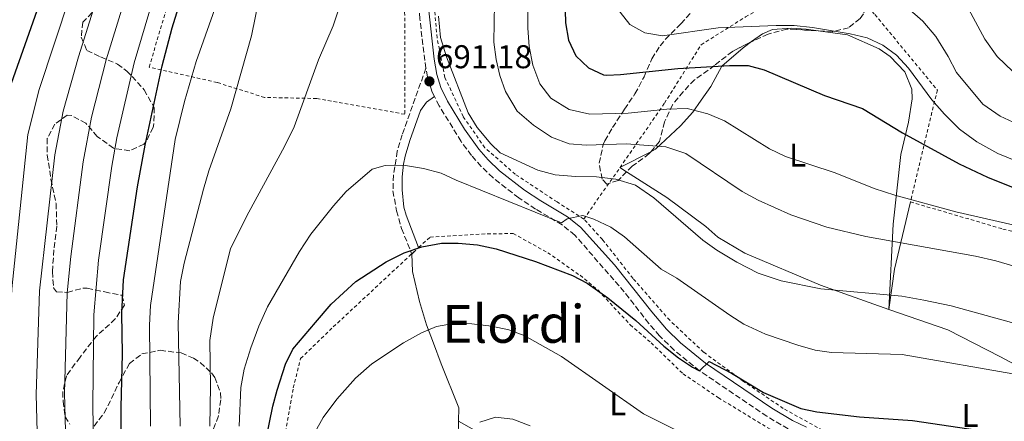
# Model space of a CAD drawing. Units: metres. Extents: x 610227 to 613670, y 4768649 to 4771018.
# Drawn here: x 612493 to 612792, y 4770509 to 4770632 of the extents above; entities that cross this region are included whole.
import ezdxf
from ezdxf.enums import TextEntityAlignment as Align

# ---------------------------------------------------------------- set-up
doc = ezdxf.new("R2010")
doc.units = ezdxf.units.M
doc.header["$MEASUREMENT"] = 0
doc.linetypes.add('DGN Style 2', pattern=[1.7399219301090239, 1.043953158065414, -0.6959687720436097])
doc.linetypes.add('DGN Style 3', pattern=[2.435890702152634, 1.739921930109024, -0.6959687720436097])
for name, color, linetype, lineweight in [('Barranco lineal', 142, 'DGN Style 3', 13), ('Camino', 7, 'DGN Style 3', 0), ('Cota de punto acotado terreno', 7, 'Continuous', 0), ('Curva de nivel directora', 30, 'Continuous', 30), ('Curva de nivel intermedia', 30, 'Continuous', 0), ('Etiqueta de uso rústico', 92, 'Continuous', 0), ('Línea de cambio de uso (parcela vista)', 92, 'Continuous', 0), ('Margen derecho', 7, 'Continuous', 0), ('Punto acotado terreno (símbolo)', 7, 'Continuous', 0), ('Tela metálica o alambrada', 7, 'DGN Style 2', 0), ('Texto de Área (paraje) menor', 7, 'Continuous', 0), ('Zona arbolada', 92, 'DGN Style 3', 0)]:
    doc.layers.add(name, color=color, linetype=linetype, lineweight=lineweight)
doc.styles.add('Style-Arial', font='arial.ttf')

# ---------------------------------------------------------------- blocks, each defined once
blk = doc.blocks.new('5PATER')
at = {"layer": 'Barranco lineal', "linetype": 'Continuous', "lineweight": 0}
h = blk.add_hatch(color=51, dxfattribs=at)
edge = h.paths.add_edge_path()
edge.add_ellipse((0, 0), major_axis=(-0.1095731443231308, -0.1110710700762829), ratio=0.9994222409660317, start_angle=0, end_angle=360)

msp = doc.modelspace()

# ---------------------------------------------------------------- linework, layer by layer
at = {"layer": 'Camino', "color": 7, "linetype": 'DGN Style 3', "lineweight": 0}
for points in [[(612616.0199999998, 4770616.840000002, 690.9600000000065), (612615.6299999986, 4770619.130000004, 690.8200000000071), (612614.1700000013, 4770631.790000003, 690.3300000000019), (612613.4999999985, 4770644.250000002, 690.320000000007), (612613.940000001, 4770656.640000002, 690.3000000000029), (612615.0300000019, 4770661.529999999, 690.3000000000029), (612616.3700000007, 4770665.369999999, 690.2299999999959), (612621.8299999969, 4770678.57, 690.1100000000006), (612627.0700000006, 4770689.529999999, 690.6000000000058), (612633.2699999987, 4770703.530000002, 690.550000000003), (612639.5599999984, 4770719.82, 690.5700000000071), (612640.8700000005, 4770724.650000001, 690.529999999999), (612645.2600000004, 4770748.460000004, 689.3000000000029), (612645.4699999982, 4770756.940000001, 689.1100000000006), (612645.1499999987, 4770761.930000001, 688.8099999999977), (612643.9899999986, 4770771.449999999, 688.25), (612641.0300000014, 4770787.210000002, 686.7499999999999), (612634.9899999975, 4770810.090000001, 683.6600000000037), (612627.1499999987, 4770843.880000004, 680.4600000000064)], [(612616.0199999998, 4770616.840000002, 690.9600000000065), (612608.8, 4770596.610000002, 693.600000000006), (612607.3099999992, 4770591.610000002, 694.350000000006), (612606.1499999971, 4770584.330000001, 695.5500000000029), (612605.9899999984, 4770579.500000001, 696.4600000000064), (612607.0599999989, 4770573.460000001, 697.6000000000058), (612608.6000000011, 4770568.060000001, 698.6199999999955), (612611.7500000006, 4770560.250000001, 700.2400000000052), (612613.7899999992, 4770562.33, 699.9700000000014)], [(612618.6200000015, 4770608.2, 691.4600000000065), (612617.7899999978, 4770609.850000001, 691.4199999999983), (612616.4800000002, 4770614.199999999, 691.1199999999953), (612616.0199999998, 4770616.840000002, 690.9600000000065)], [(612725.9999999995, 4770507.160000001, 701.5200000000042), (612719.5500000011, 4770511.01, 701.300000000003), (612699.1399999994, 4770524.83, 700), (612691.39, 4770531.130000001, 699.7599999999949), (612686.989999999, 4770535.440000001, 699.600000000006), (612683.7100000001, 4770539.210000002, 699.4400000000023), (612676.2699999991, 4770548.810000001, 698.6600000000037), (612661.2499999986, 4770566.060000001, 696.6699999999983), (612657.3900000007, 4770569.210000002, 695.2100000000065), (612649.3099999983, 4770574.010000001, 694.6199999999953), (612644.2099999998, 4770577.400000001, 694.1000000000058), (612636.3799999978, 4770583.460000001, 693.0800000000017), (612632.8299999983, 4770586.970000001, 692.3300000000017), (612629.8700000012, 4770590.27, 692.2299999999963), (612626.6700000004, 4770594.540000001, 691.929999999993), (612620.0399999986, 4770605.390000001, 691.5299999999991), (612618.6200000015, 4770608.2, 691.4600000000065)]]:
    msp.add_polyline3d(points, dxfattribs=at)
at = {"layer": 'Curva de nivel directora', "color": 30, "linetype": 'Continuous', "lineweight": 30, "flags": 128}
for points, elevation in [([(612538.5700000008, 4771000.750000002), (612538.8300000001, 4770997.37), (612539.4299999991, 4770967.53), (612541.1500000001, 4770961.530000002), (612542.5099999991, 4770955.29), (612544.1099999995, 4770932.890000002), (612545.4100000004, 4770887.49), (612545.4299999983, 4770866.410000001), (612542.9499999996, 4770836.170000001), (612540.1100000008, 4770810.490000002), (612537.7500000005, 4770794.090000002), (612533.7999999986, 4770774.54), (612531.1499999999, 4770759.58), (612529.2099999997, 4770751.310000002), (612522.8300000007, 4770729.420000001), (612515.099999999, 4770698.140000002), (612509.3899999983, 4770679.850000001), (612503.4000000001, 4770652.340000001), (612500.11, 4770640.970000001), (612489.9699999989, 4770612.130000002)], 650.0000000000001), ([(612523.4299999997, 4770482.810000001), (612523.4299999997, 4770513.690000001), (612523.7899999995, 4770529.970000002), (612523.5899999985, 4770542.250000001), (612524.1600000005, 4770552.510000001), (612528.4400000009, 4770580.710000002), (612530.7099999996, 4770593.37), (612535.8700000006, 4770617.53), (612538.9100000005, 4770629.130000001), (612545.9099999989, 4770651.609999999), (612558.75, 4770696.730000001), (612564.0699999996, 4770717.529999999), (612567.2599999993, 4770744.01), (612570.3099999981, 4770758.730000001), (612580.8899999994, 4770798.66), (612582.4649999992, 4770803.547892297), (612594.9100000006, 4770842.17)], 675.0000000000001), ([(612658.2099999988, 4770638.230000002), (612658.4300000002, 4770630.57), (612659.3099999985, 4770625.369999999), (612661.5899999985, 4770620.570000002), (612665.3899999983, 4770616.970000002), (612669.9700000003, 4770614.83), (612670.9099999992, 4770614.730000001), (612675.1499999992, 4770614.890000001), (612692.5099999999, 4770616.730000002), (612708.23, 4770617.690000001), (612713.9099999995, 4770617.61), (612718.7300000008, 4770616.300000001), (612737.0300000003, 4770608.490000002), (612748.6299999986, 4770604.57), (612760.7900000003, 4770597.130000002), (612777.980000001, 4770587.770000001), (612786.6299999988, 4770583.689999999), (612798.4299999984, 4770578.970000001)], 675.0000000000001), ([(612566.6699999992, 4770500.210000002), (612569.5100000001, 4770514.09), (612570.7799999998, 4770518.920000001), (612573.3899999983, 4770526.890000002), (612575.5799999987, 4770531.380000002), (612582.4649999992, 4770539.486627908), (612587.1900000004, 4770545.050000002), (612594.6699999992, 4770551.930000001), (612603.9599999987, 4770557.92), (612609.379999999, 4770560.720000001), (612614.7500000001, 4770562.490000002), (612620.7499999994, 4770563.61), (612625.7499999995, 4770563.66), (612631.6799999995, 4770563.100000001), (612637.3500000001, 4770561.9), (612649.3300000007, 4770558.010000002), (612660.5499999991, 4770553.77), (612664.9700000002, 4770551.440000001), (612671.269999999, 4770547.050000003), (612679.8099999996, 4770540.070000002), (612688.2699999998, 4770532.330000003), (612692.7099999988, 4770528.730000001)], 700.0000000000001), ([(612692.7099999988, 4770528.730000001), (612696.9899999992, 4770525.95), (612699.1399999994, 4770524.83), (612702.0699999997, 4770527.610000002), (612708.829999999, 4770524.119999999), (612718.5399999986, 4770518.189999999), (612729.8699999988, 4770513.37), (612734.7500000005, 4770512.310000001), (612747.7100000001, 4770510.810000001), (612763.7699999998, 4770509.750000002), (612783.6699999995, 4770506.730000002), (612789.7499999992, 4770505.370000001), (612800.2599999991, 4770502.34), (612811.1499999989, 4770498.650000002), (612817.0299999996, 4770497.130000002), (612820.5599999989, 4770495.770000001)], 700.0000000000005)]:
    msp.add_lwpolyline(points, dxfattribs=dict(at, elevation=elevation))
at = {"layer": 'Curva de nivel intermedia', "color": 30, "linetype": 'Continuous', "lineweight": 0, "flags": 128}
for points, elevation in [([(612548.2500000013, 4771000.91), (612550.9100000011, 4770994.25), (612551.4200000007, 4770992.279999998), (612551.8000000007, 4770985.73), (612551.270000001, 4770971.569999999), (612551.4299999997, 4770966.569999999), (612552.2700000001, 4770959.850000001), (612554.3900000014, 4770934.57), (612553.8700000006, 4770924.329999999), (612553.9900000012, 4770900.49), (612555.9200000003, 4770863.689999999), (612552.3799999997, 4770834.380000001), (612548.2699999993, 4770808.119999999), (612545.54, 4770791.850000001), (612537.7100000002, 4770753.539999999), (612524.0100000007, 4770698.609999998), (612517.7900000003, 4770678.05), (612511.390000001, 4770650.56), (612507.8700000005, 4770638.599999999), (612498.5300000019, 4770610.33), (612495.100000001, 4770596.680000001), (612490.2300000006, 4770549.769999999), (612488.9400000008, 4770522.28), (612489.35, 4770504.96)], 655), ([(612515.3099999991, 4770482.749999999), (612514.8300000009, 4770514.339999998), (612515.1300000004, 4770541.88), (612516.5200000008, 4770558.49), (612520.6, 4770587.009999999), (612522.1300000009, 4770595.690000001), (612527.3900000004, 4770618.439999999), (612536.6300000006, 4770649.509999999), (612549.0500000014, 4770693.59), (612554.2999999997, 4770713.92), (612556.3899999995, 4770724.409999999), (612559.6500000008, 4770745.470000001), (612562.8300000014, 4770760.899999999), (612572.74, 4770801.029999999), (612580.6600000014, 4770829.01), (612584.7600000007, 4770844.869999998), (612587.5900000005, 4770857.84), (612586.6300000015, 4770869.609999999), (612586.1100000008, 4770874.730000001), (612584.5500000007, 4770879.529999999)], 670), ([(612577.0300000014, 4770859.789999999), (612571.2400000001, 4770830.8), (612568.0300000004, 4770818.23), (612555.3600000015, 4770763.08), (612546.1300000001, 4770716.58), (612540.7000000009, 4770695.259999998), (612534.5800000009, 4770674.439999999), (612527.4800000021, 4770647.369999999), (612518.91, 4770619.359999998), (612514.4400000019, 4770601.890000001), (612511.8899999994, 4770588.390000001), (612508.1299999999, 4770559.529999999), (612507.0500000002, 4770548.51), (612506.2200000009, 4770517.98), (612507.380000001, 4770476.039999999)], 665.0000000000001), ([(612620.7100000014, 4770840.009999999), (612615.6700000011, 4770830.889999999), (612610.5500000003, 4770820.489999999), (612607.4700000002, 4770815.130000001), (612596.8300000008, 4770799.369999998), (612591.3099999998, 4770788.49), (612588.6299999999, 4770782.089999998), (612583.7500000005, 4770767.929999999), (612580.4700000014, 4770755.77), (612575.5899999999, 4770733.130000001), (612570.1500000015, 4770701.369999999), (612563.3900000001, 4770671.289999999), (612560.1500000014, 4770659.769999999), (612555.2699999998, 4770644.41), (612546.1900000004, 4770618.890000002), (612542.6299999999, 4770606.73), (612539.8300000014, 4770595.130000001), (612532.3900000005, 4770544.649999999), (612532.0300000006, 4770538.730000001), (612532.3900000005, 4770507.98)], 680), ([(612561.8099999998, 4770832.59), (612560.2499999999, 4770825.8), (612553.5199999996, 4770790.509999998), (612537.9600000005, 4770719.249999999), (612532.3600000015, 4770696.939999999), (612526.1900000002, 4770676.25), (612519.3900000006, 4770648.78), (612510.4299999998, 4770620.269999998), (612505.7800000006, 4770603.71), (612503.2700000005, 4770590.470000001), (612498.6400000014, 4770549.140000001), (612497.6, 4770517.630000001), (612498.1299999997, 4770498.679999999)], 660), ([(612594.8700000005, 4770710.25), (612595.3100000008, 4770685.929999999), (612594.8300000002, 4770672.730000001), (612594.9100000006, 4770660.49), (612592.5500000003, 4770647.130000001), (612589.6300000012, 4770635.13), (612587.8299999996, 4770629.689999999), (612583.3500000003, 4770619.369999999), (612575.99, 4770598.970000002), (612573.0700000008, 4770592.970000001), (612562.190000002, 4770573.05), (612556.6700000013, 4770562.010000001), (612551.3899999994, 4770540.81), (612550.3500000001, 4770534.01), (612550.5500000013, 4770520.009999999), (612550.320000001, 4770507.98)], 690.0000000000001), ([(612571.7100000017, 4770669.609999999), (612562.9900000001, 4770626.649999999)], 684.9999999999999), ([(612801.39, 4770567.529999999), (612776.9900000008, 4770573.13), (612758.4299999998, 4770578.249999999), (612752.1900000015, 4770580.249999999), (612740.3499999995, 4770584.970000001), (612725.1900000004, 4770590.010000001), (612720.3899999993, 4770592.33), (612706.6699999997, 4770600.810000001), (612701.5900000014, 4770602.970000001), (612695.3100000005, 4770604.57), (612689.1900000006, 4770604.329999999), (612677.4699999993, 4770603.130000001), (612665.7900000005, 4770602.890000001), (612659.5099999997, 4770604.249999999), (612653.990000001, 4770607.689999999), (612650.5900000012, 4770612.09), (612648.4700000001, 4770617.77), (612647.3900000005, 4770623.449999998), (612646.9500000002, 4770628.970000001), (612646.9900000005, 4770635.13), (612648.5100000004, 4770643.449999999), (612652.2300000018, 4770657.05), (612656.2700000008, 4770669.289999999)], 679.9999999999999), ([(612802.8699999996, 4770554.17), (612789.11, 4770558.249999999), (612782.99, 4770559.690000001), (612749.6700000003, 4770565.609999999), (612737.75, 4770568.49), (612726.8700000013, 4770572.25), (612716.9500000017, 4770576.729999999), (612712.1100000001, 4770579.289999999), (612694.990000001, 4770590.890000001), (612688.8300000008, 4770592.890000001), (612676.9100000005, 4770593.849999998), (612664.6700000007, 4770593.369999997), (612659.4699999995, 4770593.849999998), (612654.1500000019, 4770595.849999999), (612648.6700000013, 4770599.449999999), (612643.7100000014, 4770603.770000001), (612640.190000001, 4770609.77), (612638.4299999997, 4770614.57), (612637.3099999998, 4770619.449999998), (612636.6300000004, 4770624.73), (612636.7900000013, 4770636.489999998)], 684.9999999999999), ([(612779.4299999994, 4770637.529999998), (612785.7900000007, 4770625.689999999), (612789.51, 4770620.409999999), (612794.270000001, 4770615.849999999)], 660), ([(612796.8300000003, 4770538.730000001), (612775.510000001, 4770544.569999999), (612767.2300000021, 4770546.33), (612760.550000001, 4770547.529999998), (612735.9900000008, 4770549.769999999), (612723.8700000017, 4770552.17), (612716.9100000013, 4770554.489999999), (612710.4299999994, 4770557.849999999), (612704.3899999999, 4770561.529999999), (612700.150000002, 4770564.569999999), (612685.2300000021, 4770577.369999998), (612679.7100000012, 4770581.210000001), (612673.7099999997, 4770583.130000001), (612667.8300000012, 4770583.77), (612661.4299999997, 4770583.850000001), (612655.2300000016, 4770584.409999999), (612649.99, 4770585.769999998), (612638.5100000001, 4770591.05), (612635.7100000017, 4770593.849999998), (612631.5900000001, 4770598.810000001), (612628.8300000018, 4770603.29), (612622.2300000013, 4770620.25), (612620.4299999997, 4770626.17), (612619.7900000005, 4770632.650000001)], 690.0000000000001), ([(612673.910000001, 4770635.289999999), (612677.9500000001, 4770630.09), (612682.5499999999, 4770627.529999998), (612687.8700000019, 4770626.649999999), (612704.7899999999, 4770629.130000001), (612722.3899999998, 4770629.850000001), (612727.9100000006, 4770629.77), (612733.4699999995, 4770629.210000001), (612744.8300000011, 4770627.289999999), (612749.9900000021, 4770626.01), (612754.7500000007, 4770623.849999999), (612758.990000001, 4770620.810000001), (612762.6299999999, 4770616.810000001), (612769.6700000007, 4770607.21), (612773.5500000009, 4770602.809999999), (612778.0700000003, 4770598.33), (612783.3900000001, 4770594.409999999), (612789.7100000011, 4770590.890000001), (612796.2300000011, 4770588.249999999)], 670), ([(612762.1900000017, 4770635.289999999), (612766.9500000003, 4770631.130000001), (612770.8700000008, 4770626.490000002), (612774.5900000002, 4770620.409999999), (612777.1500000017, 4770615.529999999), (612785.1900000017, 4770605.849999999), (612790.4700000011, 4770602.25), (612797.0300000014, 4770599.21)], 665.0000000000001), ([(612562.9900000001, 4770626.649999999), (612556.7100000015, 4770604.49), (612550.110000001, 4770585.609999999), (612548.4700000003, 4770580.01), (612542.5899999996, 4770557.529999998), (612541.4299999995, 4770552.01), (612540.75, 4770539.369999998), (612541.3600000002, 4770507.98)], 684.9999999999999), ([(612687.4299999994, 4770555.689999999), (612676.3099999992, 4770565.529999998), (612672.190000002, 4770568.49), (612667.0300000011, 4770570.890000001), (612663.6300000013, 4770572.009999998), (612658.9500000009, 4770571.05), (612657.1500000015, 4770569.849999999), (612625.230000001, 4770582.730000001), (612620.6300000009, 4770584.890000001), (612615.3100000012, 4770586.329999999), (612609.1900000012, 4770587.369999998), (612603.6700000004, 4770587.21), (612599.6300000015, 4770586.09), (612591.7900000004, 4770579.289999999), (612587.9100000003, 4770574.970000001), (612581.0300000003, 4770566.329999999), (612577.6300000005, 4770561.050000002), (612567.8700000017, 4770544.25), (612565.27, 4770538.409999999), (612562.8700000016, 4770531.769999999), (612560.7900000006, 4770525.289999999), (612559.8300000017, 4770519.77), (612559.2900000009, 4770507.98)], 694.9999999999999), ([(612869.8300000012, 4770499.369999999), (612860.3899999999, 4770503.449999998), (612840.2300000007, 4770510.970000001), (612819.03, 4770518.009999999), (612807.91, 4770520.970000001), (612796.6300000013, 4770523.529999999), (612760.6300000015, 4770529.770000001), (612739.2300000018, 4770530.409999999), (612734.1900000017, 4770531.130000001), (612728.9900000002, 4770532.57), (612719.150000001, 4770535.930000001), (612712.5900000008, 4770539.050000001), (612708.2700000001, 4770541.689999998), (612692.2700000008, 4770552.970000002), (612687.4299999994, 4770555.689999999)], 695), ([(612582.3500000013, 4770506.249999999), (612584.7699999998, 4770510.619999999), (612588.9400000006, 4770516.189999999), (612594.6300000013, 4770522.57), (612599.5900000011, 4770526.970000001), (612609.1500000011, 4770533.369999998), (612614.6299999994, 4770536.33), (612619.2100000016, 4770538.319999999), (612624.4100000006, 4770539.189999999), (612629.9100000013, 4770539.100000001), (612635.9100000006, 4770538.409999999), (612641.1900000002, 4770537.289999999), (612645.8900000007, 4770535.579999999), (612657.1900000018, 4770529.130000001), (612682.0800000007, 4770511.739999999), (612691.4300000003, 4770507.05)], 704.9999999999999), ([(612632.35, 4770509.210000001), (612637.110000001, 4770510.769999999), (612642.3800000015, 4770510.140000001), (612647.6299999997, 4770508.09)], 710.0000000000003)]:
    msp.add_lwpolyline(points, dxfattribs=dict(at, elevation=elevation))
at = {"layer": 'Línea de cambio de uso (parcela vista)', "color": 92, "linetype": 'Continuous', "lineweight": 0, "extrusion": (0.03207274182492638, 0.2243556472892441, 0.9739794057172134), "elevation": 1090629.281896883, "flags": 128}
msp.add_lwpolyline([(68604.17089211091, -4683981.103960038), (68606.35976540239, -4683982.121448254), (68597.75092901918, -4683988.386987146)], dxfattribs=at)
at = {"layer": 'Línea de cambio de uso (parcela vista)', "color": 92, "linetype": 'Continuous', "lineweight": 0, "extrusion": (0.4501382696434885, 0.1837637674264439, 0.8738457621248764), "elevation": 1153082.842590219, "flags": 128}
msp.add_lwpolyline([(4185112.502147242, -2071016.534915061), (4185095.37059698, -2071002.548994082), (4185084.688605613, -2070995.432628407)], dxfattribs=at)
at = {"layer": 'Línea de cambio de uso (parcela vista)', "color": 92, "linetype": 'Continuous', "lineweight": 0, "extrusion": (-0.03043213755436996, 0.01704200199907325, 0.9993915424755883), "elevation": 63365.55427967219, "flags": 128}
msp.add_lwpolyline([(-4461629.062196151, -1795249.984576835), (-4461629.062196151, -1795249.978842726)], dxfattribs=at)
at = {"layer": 'Línea de cambio de uso (parcela vista)', "color": 92, "linetype": 'Continuous', "lineweight": 0}
for points in [[(612714.9418000003, 4770624.890100001, 674.4315999999963), (612718.2699999996, 4770627.289999999, 672.9600000000064), (612721.3099999996, 4770628.57, 672.179999999993), (612727.0700000003, 4770628.970000001, 672.1600000000036), (612731.5499999998, 4770628.65, 671.9799999999959), (612735.1270000003, 4770628.17, 671.7970999999961)], [(612735.1270000003, 4770628.17, 671.7970999999961), (612744.0700000003, 4770626.970000001, 671.3399999999965), (612753.7100000001, 4770622.730000001, 671.279999999999), (612756.9900000002, 4770620.33, 671.279999999999), (612761.4699999997, 4770615.689999999, 671.6199999999953), (612763.5899999999, 4770610.49, 672.6000000000058), (612763.6699999999, 4770607.529999999, 673.3999999999943), (612762.5899999999, 4770600.41, 675.279999999999), (612760.2699999996, 4770590.57, 678.1600000000036), (612757.9500000002, 4770569.369999999, 685.3999999999943), (612756.6299999999, 4770543.449999999, 691.8800000000047)], [(612684.3357999995, 4770591.422800001, 687.5800000000017), (612685.79, 4770592.17, 687.3600000000006), (612693.3499999996, 4770599.289999999, 683.9600000000064), (612697.0300000003, 4770603.449999999, 682.1199999999953), (612699.6299999999, 4770607.050000001, 680.279999999999), (612702.5099999999, 4770611.210000001, 678.779999999999), (612705.9100000003, 4770617.449999999, 677.0800000000017), (612712.3899999997, 4770623.050000001, 675.5599999999977), (612714.9418000003, 4770624.890100001, 674.4315999999963)], [(612756.6299999999, 4770543.449999999, 691.8800000000047), (612735.8300000001, 4770550.890000001, 690.9199999999983), (612712.8700000001, 4770560.57, 689.820000000007), (612704.7100000001, 4770565.449999999, 690.2400000000052), (612701.0300000003, 4770568.65, 690.0399999999936), (612689.1900000004, 4770577.529999999, 690.6199999999953), (612676.9765999997, 4770585.3092, 689.2305999999953)], [(612611.7400000002, 4770560.42, 700.75), (612611.9500000002, 4770554.970000001, 702.8300000000019), (612614.0700000003, 4770545.850000001, 703.9100000000036), (612616.1900000004, 4770538.810000001, 705.8699999999953), (612618.3499999996, 4770533.210000001, 707.3099999999977), (612620.5899999999, 4770526.970000001, 707.8899999999995), (612625.9900000002, 4770513.609999999, 710.2100000000065), (612625.8949999996, 4770509.4672, 710.6186000000016)], [(612756.6299999999, 4770543.449999999, 691.8800000000047), (612774.5099999999, 4770537.289999999, 693.1000000000058), (612790.5499999998, 4770529.050000001, 694.7400000000052), (612807.3499999996, 4770520.01, 695.6999999999971), (612815.7100000001, 4770514.810000001, 695.9799999999959), (612828.6299999999, 4770506.41, 696.8999999999943), (612831.6699999999, 4770504.25, 696.8000000000029), (612855.0300000003, 4770489.77, 698.779999999999), (612863.4299999997, 4770484.01, 699.1399999999994), (612872.7100000001, 4770478.17, 699.1199999999953), (612882.9900000002, 4770471.369999999, 699.5), (612883.9800000006, 4770469.810000001, 699.6900000000023)], [(612625.8949999996, 4770509.4672, 710.6186000000016), (612625.79, 4770504.890000001, 711.070000000007), (612626.1100000005, 4770497.689999999, 711.7700000000042), (612627.7100000001, 4770491.529999999, 712.0500000000029), (612630.0300000003, 4770484.17, 712.6499999999943), (612635.3499999996, 4770469.289999999, 714.5899999999965), (612644.5499999998, 4770444.25, 719.1300000000047), (612647.0300000003, 4770438.49, 720.1499999999943), (612648.5499999998, 4770436.09, 720.6300000000047), (612653.4900000002, 4770428.600000001, 721.0899999999965)], [(612625.8949999996, 4770509.4672, 710.4701999999961), (612639.75, 4770501.689999999, 710.9700000000012), (612647.9500000002, 4770497.210000001, 710.570000000007), (612656.79, 4770492.65, 710.6100000000006), (612663.1500000004, 4770489.850000001, 710.4700000000012), (612675.1100000005, 4770483.609999999, 710.529999999999), (612715.3899999997, 4770465.210000001, 712.3699999999953), (612724.3899999997, 4770461.609999999, 712.7299999999959), (612732.3099999996, 4770457.84, 713.25)]]:
    msp.add_polyline3d(points, dxfattribs=at)
at = {"layer": 'Margen derecho', "color": 7, "linetype": 'Continuous', "lineweight": 0}
for points in [[(612616.8899999993, 4770634.290000002, 690.1499999999944), (612618.510000002, 4770619.540000002, 690.6000000000058), (612619.3199999989, 4770614.87, 690.729999999996), (612620.4999999991, 4770610.930000001, 690.7799999999991), (612622.589999999, 4770606.810000002, 690.8200000000071), (612627.7199999987, 4770598.24, 691.0800000000019), (612632.0700000006, 4770592.180000001, 691.2700000000042), (612634.9400000006, 4770588.980000002, 691.3000000000029), (612638.3099999991, 4770585.660000001, 692), (612645.9099999985, 4770579.770000001, 692.9299999999932), (612650.8599999995, 4770576.470000002, 693.429999999993), (612659.0599999982, 4770571.600000001, 694.779999999999), (612662.9499999996, 4770568.500000001, 695.9900000000052), (612673.2800000006, 4770557.040000002, 697.4100000000036), (612684.6099999985, 4770542.75, 698.5399999999937), (612689.109999998, 4770537.440000001, 698.7899999999936), (612693.329999998, 4770533.300000002, 699.0200000000041), (612700.8799999984, 4770527.170000001, 699.9199999999984), (612721.109999999, 4770513.470000001, 700.6999999999972), (612727.3899999999, 4770509.720000001, 700.9100000000036), (612731.600000001, 4770507.65, 701.1000000000058)], [(612618.6200000015, 4770608.2, 691.4600000000065), (612616.23, 4770606.49, 692.1000000000058), (612614.3900000004, 4770603.930000002, 692.509999999995), (612611.109999999, 4770594.810000001, 693.8800000000048), (612609.75, 4770590.110000002, 694.5899999999965), (612609.1900000012, 4770587.690000001, 694.9499999999972), (612608.7499999988, 4770583.77, 695.6699999999983), (612608.8299999969, 4770579.850000001, 696.4100000000036), (612609.3099999975, 4770574.570000002, 697.3999999999944), (612610.0300000017, 4770572.170000002, 697.8999999999943), (612613.7899999992, 4770562.33, 699.9700000000014)]]:
    msp.add_polyline3d(points, dxfattribs=at)
at = {"layer": 'Tela metálica o alambrada', "color": 7, "linetype": 'DGN Style 2', "lineweight": 0}
for points in [[(612609.1100000005, 4770647.77, 691.3699999999953), (612609.6299999999, 4770630.17, 691.029999999999), (612609.5499999998, 4770602.810000001, 693.2100000000064), (612582.8300000001, 4770607.609999999, 690.6699999999983), (612566.9900000002, 4770607.930000001, 686.4700000000012), (612552.5499999998, 4770612.49, 681.2299999999959), (612531.9100000003, 4770617.130000001, 673.25), (612543.1900000004, 4770654.810000001, 674.2299999999959)], [(612663.9500000002, 4770570.970000001, 695.4199999999983), (612672.9900000002, 4770583.77, 690.2200000000012), (612688.4699999997, 4770606.17, 680.5599999999977), (612699.5899999999, 4770623.930000001, 673.5800000000017), (612713.0700000003, 4770632.41, 670.0399999999936), (612740.0300000003, 4770647.289999999, 662.679999999993)], [(612740.0300000003, 4770647.289999999, 662.679999999993), (612752.3899999997, 4770633.130000001, 668.5399999999936), (612771.3499999996, 4770610.17, 669.8600000000006), (612763.1900000004, 4770576.17, 681.6199999999953), (612791.2699999996, 4770567.930000001, 681.9199999999983), (612823.1500000004, 4770560.17, 682.9799999999959), (612846.4699999997, 4770556.890000001, 682.5200000000041), (612875.9500000002, 4770548.65, 683.320000000007), (612884.4299999997, 4770546.57, 683.2400000000052)], [(612663.9500000002, 4770570.970000001, 695.4199999999983), (612655.8300000001, 4770576.17, 694.8399999999965), (612643.1500000004, 4770584.57, 692.8399999999965), (612633.9100000003, 4770592.65, 692.1199999999953), (612627.3499999996, 4770602.09, 691.679999999993), (612621.79, 4770614.01, 690.9600000000064), (612619.3899999997, 4770626.01, 690.5800000000017), (612617.9900000002, 4770642.49, 690.3000000000029)], [(612738.0300000003, 4770505.930000001, 700.4600000000065), (612724.5499999998, 4770513.369999999, 699.6399999999994), (612712.4699999997, 4770521.609999999, 699.279999999999), (612700.3499999996, 4770530.49, 698.9199999999983), (612690.0700000003, 4770540.17, 697.9199999999983), (612678.9100000003, 4770552.890000001, 697.1000000000058), (612669.6299999999, 4770564.730000001, 696.3999999999943), (612663.9500000002, 4770570.970000001, 695.4199999999983)], [(612613.79, 4770562.33, 700.6100000000006), (612617.2699999996, 4770565.449999999, 700.3500000000058), (612632.9100000003, 4770566.41, 699.5899999999965), (612642.4699999997, 4770566.57, 699.0099999999948), (612652.9900000002, 4770560.730000001, 699.75), (612662.8300000001, 4770553.850000001, 700.1300000000047), (612668.3899999997, 4770549.210000001, 700.4700000000012), (612678.0700000003, 4770538.810000001, 700.9700000000012), (612684.4299999997, 4770533.369999999, 700.7899999999936), (612694.1100000005, 4770523.930000001, 700.7700000000042), (612704.8300000001, 4770516.65, 701.6900000000023), (612721.3499999996, 4770506.57, 701.929999999993), (612734.0300000003, 4770501.130000001, 702.1499999999943), (612747.8799999999, 4770496.32, 703.2599999999949), (612748.1100000005, 4770496.25, 703.5500000000029), (612747.7699999996, 4770495.430000001, 703.7700000000042)], [(612645.9800000006, 4770364.01, 726.25), (612628.8200000003, 4770364.65, 723.0099999999949), (612609.75, 4770365.050000001, 717.1100000000006), (612601.5899999999, 4770364.970000001, 713.6900000000023), (612589.3499999996, 4770404.25, 709.9900000000052), (612575.8300000001, 4770446.970000001, 706.3300000000019), (612572.3899999997, 4770471.449999999, 705.4900000000052), (612572.1100000005, 4770490.970000001, 703.9900000000052), (612573.3899999997, 4770506.25, 703.1499999999943), (612575.7100000001, 4770519.609999999, 702.570000000007), (612577.9500000002, 4770528.57, 702.0899999999965), (612587.8700000001, 4770538.17, 702.1300000000047), (612613.79, 4770562.33, 700.6100000000006)]]:
    msp.add_polyline3d(points, dxfattribs=at)
at = {"layer": 'Zona arbolada', "color": 92, "linetype": 'DGN Style 3', "lineweight": 0}
for points in [[(612751.75, 4770653.050000001, 667.8699999999953), (612750.1100000005, 4770649.050000001, 669.4900000000052), (612750.1900000004, 4770644.57, 671.7700000000041), (612750.3499999996, 4770637.609999999, 674.2899999999936), (612748.8799999999, 4770633.300000001, 676.2299999999959), (612747.8700000001, 4770631.930000001, 676.8500000000058), (612744.3899999997, 4770629.130000001, 677.3899999999994), (612739.54, 4770627.92, 676.9400000000023), (612735.1270000003, 4770628.17, 677.5273000000016)], [(612516.3499999996, 4770635.449999999, 668.5099999999948), (612511.79, 4770630.810000001, 667.1300000000047), (612511.3099999996, 4770626.25, 667.429999999993), (612513.0300000003, 4770622.17, 668.7899999999936), (612517.1900000004, 4770620.25, 670.1499999999943), (612522.3499999996, 4770618.09, 671.1900000000023), (612525.1799999997, 4770615.939999999, 674.8800000000047), (612526.75, 4770614.33, 676.8300000000017), (612530.4299999997, 4770610.25, 677.929999999993), (612533.4299999997, 4770604.890000001, 678.6699999999983), (612533.4000000004, 4770599.880000001, 678.7899999999936), (612533.1100000005, 4770598.810000001, 678.6300000000047), (612531.04, 4770594.51, 677.2899999999936), (612530.3499999996, 4770593.77, 676.9900000000052), (612526.0800000001, 4770591.710000001, 675.3399999999965), (612521.1100000005, 4770592.460000001, 674.0899999999965), (612516.1900000004, 4770596.01, 672.3300000000017), (612512.75, 4770600.09, 670.3099999999977), (612508.4000000004, 4770602.430000001, 668.6300000000047), (612507.0700000003, 4770602.49, 668.1300000000047), (612503.3099999996, 4770599.850000001, 667.0500000000029), (612500.9800000006, 4770595.42, 666.7100000000064), (612500.9900000002, 4770590.41, 666.1699999999983), (612502.1100000005, 4770583.050000001, 665.8300000000017), (612503.6699999999, 4770575.689999999, 666.6300000000047), (612503.9100000003, 4770568.810000001, 667.7299999999959), (612502.9900000002, 4770561.609999999, 668.5099999999948), (612502.5499999998, 4770554.970000001, 668.8500000000058), (612502.8799999999, 4770550.09, 670.0899999999965), (612503.8300000001, 4770548.810000001, 670.6300000000047), (612507.1100000005, 4770548.65, 672.1100000000006), (612511.8200000003, 4770549.949999999, 673.4499999999971), (612513.1500000004, 4770549.930000001, 673.9499999999971), (612518.4299999997, 4770548.810000001, 677.3500000000058), (612523.6699999999, 4770547.77, 679.8099999999977), (612524.4299999997, 4770544.730000001, 681.1699999999983), (612521.6600000003, 4770540.59, 680.9499999999971), (612515.9100000003, 4770535.369999999, 679.5099999999948), (612510.9500000002, 4770528.970000001, 678.5899999999965), (612506.79, 4770523.289999999, 676.1499999999943), (612505.7100000001, 4770518.430000001, 676.2700000000041), (612505.79, 4770515.609999999, 676.75), (612506.4199999999, 4770510.880000001, 677.8500000000058), (612507.8300000001, 4770508.65, 678.4700000000012)], [(612516.3499999996, 4770635.449999999, 668.5099999999948), (612511.79, 4770630.810000001, 667.1300000000047), (612511.3099999996, 4770626.25, 667.429999999993), (612513.0300000003, 4770622.17, 668.7899999999936), (612517.1900000004, 4770620.25, 670.1499999999943), (612522.3499999996, 4770618.09, 671.1900000000023), (612525.1799999997, 4770615.939999999, 674.8800000000047), (612526.75, 4770614.33, 676.8300000000017), (612530.4299999997, 4770610.25, 677.929999999993), (612533.4299999997, 4770604.890000001, 678.6699999999983), (612533.4000000004, 4770599.880000001, 678.7899999999936), (612533.1100000005, 4770598.810000001, 678.6300000000047), (612531.04, 4770594.51, 677.2899999999936), (612530.3499999996, 4770593.77, 676.9900000000052), (612526.0800000001, 4770591.710000001, 675.3399999999965), (612521.1100000005, 4770592.460000001, 674.0899999999965), (612516.1900000004, 4770596.01, 672.3300000000017), (612512.75, 4770600.09, 670.3099999999977), (612508.4000000004, 4770602.430000001, 668.6300000000047), (612507.0700000003, 4770602.49, 668.1300000000047), (612503.3099999996, 4770599.850000001, 667.0500000000029), (612500.9800000006, 4770595.42, 666.7100000000064), (612500.9900000002, 4770590.41, 666.1699999999983), (612502.1100000005, 4770583.050000001, 665.8300000000017), (612503.6699999999, 4770575.689999999, 666.6300000000047), (612503.9100000003, 4770568.810000001, 667.7299999999959), (612502.9900000002, 4770561.609999999, 668.5099999999948), (612502.5499999998, 4770554.970000001, 668.8500000000058), (612502.8799999999, 4770550.09, 670.0899999999965), (612503.8300000001, 4770548.810000001, 670.6300000000047), (612507.1100000005, 4770548.65, 672.1100000000006), (612511.8200000003, 4770549.949999999, 673.4499999999971), (612513.1500000004, 4770549.930000001, 673.9499999999971), (612518.4299999997, 4770548.810000001, 677.3500000000058), (612523.6699999999, 4770547.77, 679.8099999999977), (612524.4299999997, 4770544.730000001, 681.1699999999983), (612521.6600000003, 4770540.59, 680.9499999999971), (612515.9100000003, 4770535.369999999, 679.5099999999948), (612510.9500000002, 4770528.970000001, 678.5899999999965), (612506.79, 4770523.289999999, 676.1499999999943), (612505.7100000001, 4770518.430000001, 676.2700000000041), (612505.79, 4770515.609999999, 676.75), (612506.4199999999, 4770510.880000001, 677.8500000000058), (612507.8300000001, 4770508.65, 678.4700000000012)], [(612747.8700000001, 4770631.930000001, 676.8500000000058), (612744.3899999997, 4770629.130000001, 677.3899999999994), (612739.54, 4770627.92, 676.9400000000023), (612728.4199999999, 4770628.550000001, 678.4199999999983), (612725.7100000001, 4770628.730000001, 679.2700000000041), (612719.9500000002, 4770627.210000001, 680.6300000000047), (612715.7100000001, 4770625.279999999, 682.529999999999), (612709.1100000005, 4770621.930000001, 683.9900000000052), (612703.7100000001, 4770617.689999999, 685.25), (612697.5899999999, 4770613.289999999, 687.070000000007), (612694.1600000003, 4770609.680000001, 687.5599999999977), (612690.8899999997, 4770605.730000001, 688.429999999993), (612688.5, 4770600.5, 689.8600000000006), (612686.9500000002, 4770594.57, 691.570000000007), (612683.8600000005, 4770590.850000001, 692.8600000000006), (612678.6699999999, 4770587.050000001, 693.6499999999943), (612674.3899999997, 4770582.65, 694.0099999999948), (612670.9100000003, 4770581.609999999, 693.1900000000023), (612669.5499999998, 4770583.130000001, 692.3699999999953), (612668.6100000005, 4770587.939999999, 691.1900000000023), (612669.8700000001, 4770593.67, 690.3399999999965), (612670.3499999996, 4770594.730000001, 690.0899999999965), (612672.7100000001, 4770598.800000001, 688.3800000000047), (612676.3099999996, 4770604.33, 685.429999999993), (612679.5099999999, 4770609.050000001, 683.3899999999994), (612682.2699999996, 4770614.17, 681.6100000000006), (612684.6299999999, 4770619.689999999, 676.5500000000029), (612687.1500000004, 4770623.630000001, 674.9499999999971), (612688.75, 4770625.609999999, 674.2100000000064), (612693.4699999997, 4770630.33, 672.3500000000058), (612696.75, 4770633.980000001, 671.2899999999936)], [(612676.9765999997, 4770585.3092, 693.7924000000058), (612674.3899999997, 4770582.65, 694.0099999999948), (612670.9100000003, 4770581.609999999, 693.1900000000023), (612669.5499999998, 4770583.130000001, 692.3699999999953), (612668.6100000005, 4770587.939999999, 691.1900000000023), (612669.8700000001, 4770593.67, 690.3399999999965), (612670.3499999996, 4770594.730000001, 690.0899999999965), (612672.7100000001, 4770598.800000001, 688.3800000000047), (612676.3099999996, 4770604.33, 685.429999999993), (612679.5099999999, 4770609.050000001, 683.3899999999994), (612682.2699999996, 4770614.17, 681.6100000000006), (612684.6299999999, 4770619.689999999, 676.5500000000029), (612687.1500000004, 4770623.630000001, 674.9499999999971), (612688.75, 4770625.609999999, 674.2100000000064), (612693.4699999997, 4770630.33, 672.3500000000058), (612696.75, 4770633.980000001, 671.2899999999936)], [(612735.1270000003, 4770628.17, 677.5273000000016), (612728.4199999999, 4770628.550000001, 678.4199999999983), (612725.7100000001, 4770628.730000001, 679.2700000000041), (612719.9500000002, 4770627.210000001, 680.6300000000047), (612715.7100000001, 4770625.279999999, 682.529999999999), (612714.9418000003, 4770624.890100001, 682.6999000000069)], [(612714.9418000003, 4770624.890100001, 682.6999000000069), (612709.1100000005, 4770621.930000001, 683.9900000000052), (612703.7100000001, 4770617.689999999, 685.25), (612697.5899999999, 4770613.289999999, 687.070000000007), (612694.1600000003, 4770609.680000001, 687.5599999999977), (612690.8899999997, 4770605.730000001, 688.429999999993), (612688.5, 4770600.5, 689.8600000000006), (612686.9500000002, 4770594.57, 691.570000000007), (612684.3357999995, 4770591.422800001, 692.6613999999972)], [(612684.3357999995, 4770591.422800001, 692.6613999999972), (612683.8600000005, 4770590.850000001, 692.8600000000006), (612678.6699999999, 4770587.050000001, 693.6499999999943), (612676.9765999997, 4770585.3092, 693.7924000000058)], [(612515.1900000004, 4770508.01, 680.6699999999983), (612518.2599999999, 4770512.02, 681.279999999999), (612519.4299999997, 4770514.17, 681.7100000000064), (612522.79, 4770521.289999999, 683.9100000000036), (612525.9500000002, 4770527.050000001, 685.9499999999971), (612529.7400000002, 4770529.960000001, 687.3899999999994), (612535.2999999998, 4770531.060000001, 688.7400000000052), (612541.6699999999, 4770530.25, 691.2299999999959), (612545.4000000004, 4770528.689999999, 694.2899999999936), (612547.4299999997, 4770527.369999999, 695.8300000000017), (612550.8399999999, 4770524.189999999, 697.25), (612551.8700000001, 4770522.810000001, 697.6100000000006), (612553.6500000004, 4770518.100000001, 698.6399999999994), (612553.7100000001, 4770516.01, 698.9100000000036), (612552.9500000002, 4770511.09, 698.75), (612549.6299999999, 4770502.01, 697.0099999999948)], [(612515.1900000004, 4770508.01, 680.6699999999983), (612518.2599999999, 4770512.02, 681.279999999999), (612519.4299999997, 4770514.17, 681.7100000000064), (612522.79, 4770521.289999999, 683.9100000000036), (612525.9500000002, 4770527.050000001, 685.9499999999971), (612529.7400000002, 4770529.960000001, 687.3899999999994), (612535.2999999998, 4770531.060000001, 688.7400000000052), (612541.6699999999, 4770530.25, 691.2299999999959), (612545.4000000004, 4770528.689999999, 694.2899999999936), (612547.4299999997, 4770527.369999999, 695.8300000000017), (612550.8399999999, 4770524.189999999, 697.25), (612551.8700000001, 4770522.810000001, 697.6100000000006), (612553.6500000004, 4770518.100000001, 698.6399999999994), (612553.7100000001, 4770516.01, 698.9100000000036), (612552.9500000002, 4770511.09, 698.75), (612549.6299999999, 4770502.01, 697.0099999999948)]]:
    msp.add_polyline3d(points, dxfattribs=at)

# ---------------------------------------------------------------- block references
at = {"layer": 'Punto acotado terreno (símbolo)', "color": 7, "linetype": 'Continuous', "lineweight": 0, "xscale": 10, "yscale": 10, "zscale": 10}
msp.add_blockref('5PATER', (612617.0700000003, 4770612.810000001, 691.179999999993), dxfattribs=at)

# ---------------------------------------------------------------- texts
at = {"layer": 'Cota de punto acotado terreno', "color": 7, "linetype": 'Continuous', "lineweight": 0, "style": 'Style-Arial'}
msp.add_text('691.18', height=7.000000000000002, dxfattribs=at).set_placement((612619.0500000011, 4770616.81, 691.179999999993))
at = {"layer": 'Etiqueta de uso rústico', "color": 92, "linetype": 'Continuous', "lineweight": 0, "style": 'Style-Arial'}
for p in [(612728.9014203801, 4770590.40001, 679.7299999999959), (612674.3014203791, 4770514.800010001, 705.6000000000058), (612781.3014203794, 4770511.280009999, 698.9400000000023)]:
    msp.add_text('L', height=7.000000000000002, dxfattribs=at).set_placement(p, align=Align.MIDDLE_CENTER)
at = {"layer": 'Texto de Área (paraje) menor', "color": 7, "linetype": 'Continuous', "lineweight": 0, "style": 'Style-Arial'}
msp.add_text('Elordi', height=11.5, dxfattribs=at).set_placement((612642.6115447065, 4770539.10001, 705), align=Align.MIDDLE_CENTER)

doc.saveas('drawing.dxf')
